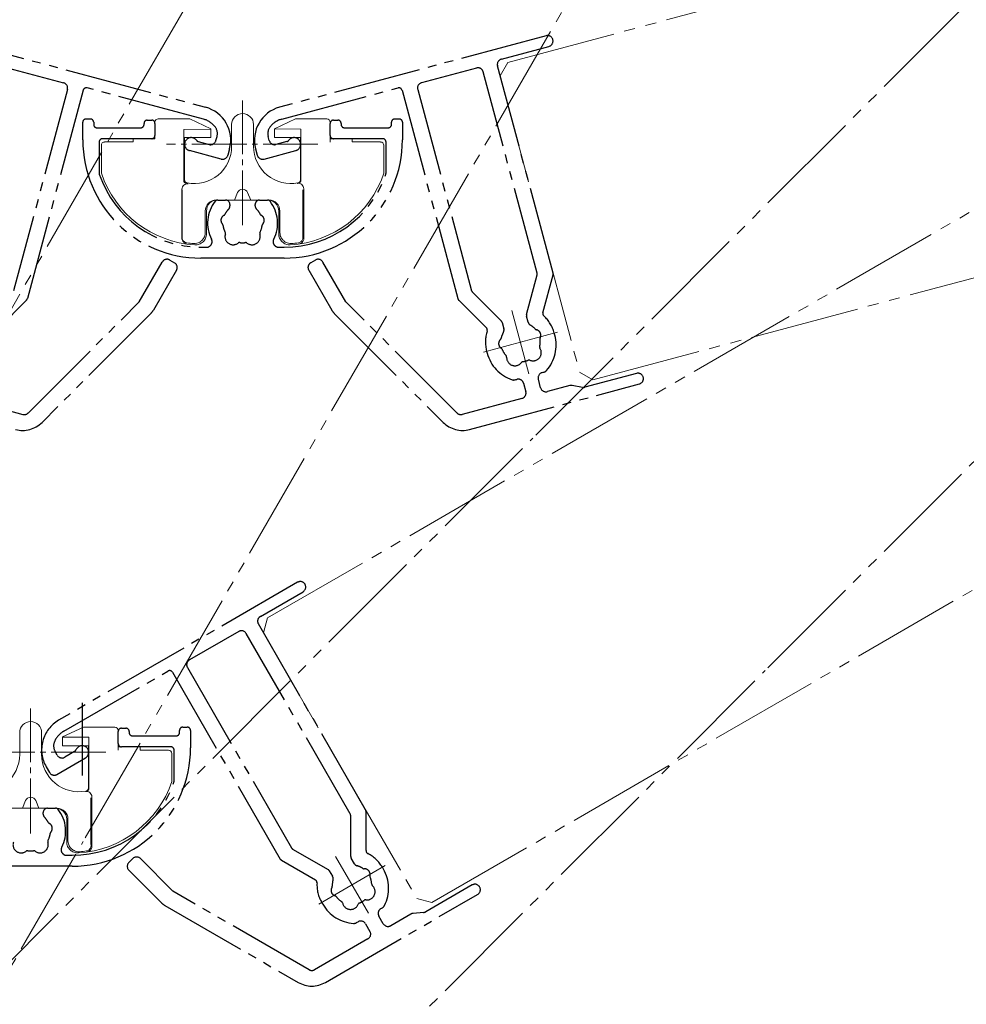
# Model space of a CAD drawing. Extents: x 0 to 1386, y 0 to 2245.
# Drawn here: x 518 to 604, y 291 to 380 of the extents above; entities that cross this region are included whole.
import ezdxf

# ---------------------------------------------------------------- set-up
doc = ezdxf.new("R2010")
doc.units = 0
doc.linetypes.add('YCENTER_1', pattern=[13, 10, -1, 1, -1])
doc.linetypes.add('YDIVIDE_1', pattern=[15, 10, -1, 1, -1, 1, -1])
for name, color, linetype, lineweight in [('YKK_11', 7, 'CONTINUOUS', 30), ('YKK_12', 2, 'CONTINUOUS', 13), ('YKK_13', 4, 'CONTINUOUS', 13)]:
    doc.layers.add(name, color=color, linetype=linetype, lineweight=lineweight)

msp = doc.modelspace()

# ---------------------------------------------------------------- linework, layer by layer
at = {"layer": 'YKK_11', "linetype": 'YDIVIDE_1', "ltscale": 0.8}
for p, q in [((510.443, 378.928), (534.784, 372.406)), ((565.889, 378.928), (541.548, 372.406)), ((561.801, 376.797), (566.148, 377.962)), ((516.797, 375.983), (521.82, 374.637)), ((559.535, 375.983), (554.512, 374.637)), ((566.517, 357.267), (561.448, 376.185)), ((565.067, 357.267), (560.147, 375.63)), ((522.173, 374.025), (517.253, 355.663)), ((523.603, 373.952), (518.508, 354.938)), ((534.596, 371.317), (523.971, 374.164)), ((541.736, 371.317), (552.361, 374.164)), ((552.729, 373.952), (557.823, 354.938)), ((554.159, 374.025), (559.079, 355.663)), ((523.866, 371.332), (524.266, 371.332)), ((529.466, 371.232), (529.866, 371.232)), ((546.466, 371.232), (546.866, 371.232)), ((552.066, 371.332), (552.466, 371.332)), ((523.566, 369.432), (523.566, 371.032)), ((524.566, 371.032), (524.566, 370.832)), ((524.866, 370.532), (528.866, 370.532)), ((529.166, 370.832), (529.166, 370.932)), ((530.166, 370.932), (530.166, 369.832)), ((546.166, 369.832), (546.166, 370.932)), ((547.166, 370.932), (547.166, 370.832)), ((547.466, 370.532), (551.466, 370.532)), ((551.766, 370.832), (551.766, 371.032)), ((552.766, 371.032), (552.766, 369.432)), ((529.866, 369.532), (525.366, 369.532)), ((535.727, 369.358), (535.831, 369.744)), ((540.605, 369.358), (540.501, 369.744)), ((550.966, 369.532), (546.466, 369.532)), ((525.066, 369.232), (525.066, 366.391)), ((536.208, 367.676), (533.311, 368.452)), ((534.116, 369.272), (535.115, 369.004)), ((536.976, 368.609), (536.821, 368.03)), ((539.356, 368.609), (539.511, 368.03)), ((540.123, 367.676), (543.021, 368.452)), ((542.216, 369.272), (541.217, 369.004)), ((551.266, 366.391), (551.266, 369.232)), ((535.892, 363.932), (536.616, 363.932)), ((537.016, 363.532), (537.016, 363.393)), ((539.316, 363.393), (539.316, 363.532)), ((539.716, 363.932), (540.44, 363.932)), ((534.366, 359.632), (534.88, 359.632)), ((541.452, 359.632), (541.966, 359.632)), ((541.966, 358.632), (534.366, 358.632)), ((528.73, 354.647), (530.827, 358.278)), ((531.51, 358.461), (531.943, 358.211)), ((544.822, 358.461), (544.389, 358.211)), ((547.602, 354.647), (545.505, 358.278)), ((532.126, 357.528), (530.029, 353.897)), ((544.206, 357.528), (546.303, 353.897)), ((564.1, 353.5), (565.067, 357.112)), ((565.59, 353.654), (566.517, 357.112)), ((559.156, 355.528), (561.8, 352.884)), ((518.431, 354.803), (515.9, 352.272)), ((518.582, 344.498), (528.73, 354.647)), ((557.75, 344.498), (547.602, 354.647)), ((557.901, 354.803), (560.432, 352.272)), ((529.791, 353.586), (519.847, 343.642)), ((546.541, 353.586), (556.485, 343.642)), ((564.252, 352.775), (564.1, 353.345)), ((561.878, 352.75), (562.031, 352.179)), ((566.688, 351.604), (566.637, 351.797)), ((560.455, 350.141), (560.507, 349.947)), ((565.533, 348.188), (565.63, 348.214)), ((565.63, 348.214), (565.686, 348.229)), ((574.146, 348.115), (569.423, 346.85)), ((558.9, 342.995), (574.404, 347.149)), ((563.062, 347.526), (563.118, 347.541)), ((563.118, 347.541), (563.215, 347.567)), ((563.827, 347.214), (564.034, 346.441)), ((565.387, 346.803), (565.179, 347.576)), ((568.044, 346.998), (565.999, 346.45)), ((569.207, 346.84), (568.26, 347.007)), ((512.651, 345.829), (518.099, 344.369)), ((563.681, 345.829), (558.233, 344.369)), ((543.185, 329.049), (521.361, 316.449)), ((543.185, 329.049), (521.361, 316.449)), ((543.185, 329.049), (521.361, 316.449)), ((539.788, 325.933), (543.685, 328.183)), ((539.788, 325.933), (543.685, 328.183)), ((539.788, 325.933), (543.685, 328.183)), ((537.809, 324.559), (533.306, 321.959)), ((537.809, 324.559), (533.306, 321.959)), ((537.809, 324.559), (533.306, 321.959)), ((549.397, 308.288), (539.605, 325.249)), ((549.397, 308.288), (539.605, 325.249)), ((549.397, 308.288), (539.605, 325.249)), ((547.997, 307.913), (538.492, 324.376)), ((547.997, 307.913), (538.492, 324.376)), ((547.997, 307.913), (538.492, 324.376)), ((521.825, 315.446), (531.351, 320.946)), ((521.825, 315.446), (531.351, 320.946)), ((521.825, 315.446), (531.351, 320.946)), ((531.761, 320.836), (541.603, 303.788)), ((531.761, 320.836), (541.603, 303.788)), ((531.761, 320.836), (541.603, 303.788)), ((533.123, 321.276), (542.628, 304.813)), ((533.123, 321.276), (542.628, 304.813)), ((533.123, 321.276), (542.628, 304.813)), ((526.808, 314.331), (526.808, 315.431)), ((526.808, 314.331), (526.808, 315.431)), ((527.108, 315.731), (527.508, 315.731)), ((527.108, 315.731), (527.508, 315.731)), ((527.808, 315.431), (527.808, 315.331)), ((527.808, 315.431), (527.808, 315.331)), ((532.408, 315.331), (532.408, 315.531)), ((532.408, 315.331), (532.408, 315.531)), ((532.708, 315.831), (533.108, 315.831)), ((532.708, 315.831), (533.108, 315.831)), ((533.408, 315.531), (533.408, 313.931)), ((533.408, 315.531), (533.408, 313.931)), ((528.108, 315.031), (532.108, 315.031)), ((528.108, 315.031), (532.108, 315.031)), ((531.608, 314.031), (527.108, 314.031)), ((531.608, 314.031), (527.108, 314.031)), ((531.908, 310.889), (531.908, 313.731)), ((531.908, 310.889), (531.908, 313.731)), ((521.239, 313.26), (521.039, 313.607)), ((521.239, 313.26), (521.039, 313.607)), ((521.239, 313.26), (521.039, 313.607)), ((521.209, 311.511), (523.808, 313.011)), ((521.209, 311.511), (523.808, 313.011)), ((521.209, 311.511), (523.808, 313.011)), ((522.818, 313.594), (521.922, 313.077)), ((522.818, 313.594), (521.922, 313.077)), ((522.818, 313.594), (521.922, 313.077)), ((520.226, 312.214), (520.526, 311.694)), ((520.226, 312.214), (520.526, 311.694)), ((520.226, 312.214), (520.526, 311.694)), ((520.358, 308.431), (521.081, 308.431)), ((520.358, 308.431), (521.081, 308.431)), ((519.958, 307.892), (519.958, 308.031)), ((519.958, 307.892), (519.958, 308.031)), ((548.038, 304.024), (548.038, 307.763)), ((548.038, 304.024), (548.038, 307.763)), ((548.038, 304.024), (548.038, 307.763)), ((549.438, 304.559), (549.438, 308.138)), ((549.438, 304.559), (549.438, 308.138)), ((549.438, 304.559), (549.438, 308.138)), ((542.738, 304.703), (545.976, 302.834)), ((542.738, 304.703), (545.976, 302.834)), ((542.738, 304.703), (545.976, 302.834)), ((522.094, 304.131), (522.608, 304.131)), ((522.094, 304.131), (522.608, 304.131)), ((528.133, 303.826), (527.779, 303.473)), ((528.133, 303.826), (527.779, 303.473)), ((528.133, 303.826), (527.779, 303.473)), ((531.805, 300.861), (528.84, 303.826)), ((531.805, 300.861), (528.84, 303.826)), ((531.805, 300.861), (528.84, 303.826)), ((548.373, 303.363), (548.078, 303.874)), ((548.373, 303.363), (548.078, 303.874)), ((548.373, 303.363), (548.078, 303.874)), ((522.608, 303.131), (515.008, 303.131)), ((522.608, 303.131), (515.008, 303.131)), ((541.713, 303.678), (544.813, 301.889)), ((541.713, 303.678), (544.813, 301.889)), ((541.713, 303.678), (544.813, 301.889)), ((551.029, 302.862), (550.929, 303.035)), ((551.029, 302.862), (550.929, 303.035)), ((551.029, 302.862), (550.929, 303.035)), ((527.779, 302.766), (530.745, 299.801)), ((527.779, 302.766), (530.745, 299.801)), ((527.779, 302.766), (530.745, 299.801)), ((546.086, 302.724), (546.381, 302.213)), ((546.086, 302.724), (546.381, 302.213)), ((546.086, 302.724), (546.381, 302.213)), ((559.135, 301.422), (554.901, 298.978)), ((559.135, 301.422), (554.901, 298.978)), ((559.135, 301.422), (554.901, 298.978)), ((544.234, 293.685), (531.805, 300.861)), ((544.234, 293.685), (531.805, 300.861)), ((544.234, 293.685), (531.805, 300.861)), ((545.734, 292.531), (559.635, 300.556)), ((545.734, 292.531), (559.635, 300.556)), ((545.734, 292.531), (559.635, 300.556)), ((531.055, 299.562), (543.234, 292.531)), ((531.055, 299.562), (543.234, 292.531)), ((531.055, 299.562), (543.234, 292.531)), ((545.386, 299.835), (545.486, 299.662)), ((545.386, 299.835), (545.486, 299.662)), ((545.386, 299.835), (545.486, 299.662)), ((550.797, 299.264), (550.884, 299.314)), ((550.797, 299.264), (550.884, 299.314)), ((550.797, 299.264), (550.884, 299.314)), ((550.884, 299.314), (550.934, 299.343)), ((550.884, 299.314), (550.934, 299.343)), ((550.884, 299.314), (550.934, 299.343)), ((551.014, 297.888), (550.614, 298.581)), ((551.014, 297.888), (550.614, 298.581)), ((551.014, 297.888), (550.614, 298.581)), ((553.53, 298.764), (551.697, 297.705)), ((553.53, 298.764), (551.697, 297.705)), ((553.53, 298.764), (551.697, 297.705)), ((554.694, 298.913), (553.737, 298.829)), ((554.694, 298.913), (553.737, 298.829)), ((554.694, 298.913), (553.737, 298.829)), ((548.581, 297.985), (548.632, 298.014)), ((548.581, 297.985), (548.632, 298.014)), ((548.581, 297.985), (548.632, 298.014)), ((548.632, 298.014), (548.718, 298.064)), ((548.632, 298.014), (548.718, 298.064)), ((548.632, 298.014), (548.718, 298.064)), ((549.401, 297.881), (549.801, 297.188)), ((549.401, 297.881), (549.801, 297.188)), ((549.401, 297.881), (549.801, 297.188)), ((549.618, 296.505), (544.734, 293.685)), ((549.618, 296.505), (544.734, 293.685)), ((549.618, 296.505), (544.734, 293.685))]:
    msp.add_line(p, q, dxfattribs=at)
at = {"layer": 'YKK_11'}
msp.add_line((523.508, 318.06), (523.508, 311.402), dxfattribs=at)
msp.add_line((523.508, 318.06), (523.508, 311.402), dxfattribs=at)
at = {"layer": 'YKK_11', "linetype": 'YDIVIDE_1', "ltscale": 0.8}
for centre, radius, start, end in [((566.019, 378.445), 0.5, 285, 105), ((561.931, 376.315), 0.5, 105, 195), ((559.664, 375.5), 0.5, 15, 105), ((521.69, 374.154), 0.5, 345, 75), ((523.893, 373.875), 0.3, 75, 165), ((552.439, 373.875), 0.3, 15, 105), ((554.641, 374.154), 0.5, 105, 195), ((533.982, 369.411), 3.1, 345, 75), ((542.35, 369.411), 3.1, 105, 195), ((523.866, 371.032), 0.3, 90, 180), ((524.266, 371.032), 0.3, 0, 90), ((529.466, 370.932), 0.3, 90, 180), ((529.866, 370.932), 0.3, 0, 90), ((534.078, 369.386), 2, 38.1301, 75), ((542.254, 369.386), 2, 105, 141.8699), ((546.466, 370.932), 0.3, 90, 180), ((546.866, 370.932), 0.3, 360, 90), ((552.066, 371.032), 0.3, 90, 180), ((552.466, 371.032), 0.3, 0, 90), ((524.866, 370.832), 0.3, 180, 270), ((528.866, 370.832), 0.3, 270, 360), ((534.865, 370.003), 1, 345, 38.1301), ((541.467, 370.003), 1, 141.8699, 195), ((547.466, 370.832), 0.3, 180, 270), ((551.466, 370.832), 0.3, 270, 360), ((534.366, 369.432), 10.8, 180, 270), ((525.366, 369.232), 0.3, 90, 180), ((529.866, 369.832), 0.3, 270, 360), ((533.466, 369.032), 0.6, 36.05756, 255), ((534.194, 369.562), 0.3, 216.05756, 255), ((535.244, 369.487), 0.5, 255, 345), ((541.088, 369.487), 0.5, 195, 285), ((541.966, 369.432), 10.8, 270, 0), ((542.138, 369.562), 0.3, 285, 323.94244), ((542.866, 369.032), 0.6, 285, 143.94244), ((546.466, 369.832), 0.3, 180, 270), ((550.966, 369.232), 0.3, 360, 90), ((536.338, 368.159), 0.5, 255, 345), ((539.994, 368.159), 0.5, 195, 285), ((525.366, 366.391), 0.3, 180, 198.67172), ((534.366, 369.432), 9.8, 198.67172, 270), ((541.966, 369.432), 9.8, 270, 341.32828), ((550.966, 366.391), 0.3, 341.32828, 0), ((538.166, 361.832), 3.2, 141.63349, 207.35223), ((535.892, 363.632), 0.3, 90, 141.63349), ((538.166, 361.832), 1.8, 134.79283, 153.7398), ((536.616, 363.532), 0.4, 360, 90), ((536.616, 363.393), 0.4, 314.79283, 360), ((539.716, 363.532), 0.4, 90, 180), ((539.716, 363.393), 0.4, 180, 225.20717), ((538.166, 361.832), 1.8, 26.2602, 45.20717), ((540.44, 363.632), 0.3, 38.36651, 90), ((538.166, 361.832), 3.2, 332.64777, 38.36651), ((536.689, 362.093), 0.5, 116.8699, 223.1301), ((536.372, 362.717), 0.2, 296.8699, 333.7398), ((539.96, 362.717), 0.2, 206.2602, 243.1301), ((539.643, 362.093), 0.5, 316.8699, 63.1301), ((536.178, 361.614), 0.2, 6.2602, 43.1301), ((538.166, 361.832), 1.8, 186.2602, 208.03074), ((538.166, 361.832), 1.8, 331.96926, 353.7398), ((540.154, 361.614), 0.2, 136.8699, 173.7398), ((534.88, 360.132), 0.5, 270, 27.35223), ((537.306, 360.603), 0.75, 162.29961, 307.70039), ((536.401, 360.892), 0.2, 342.29961, 28.03074), ((539.026, 360.603), 0.75, 232.29961, 17.70039), ((539.931, 360.892), 0.2, 151.96926, 197.70039), ((541.452, 360.132), 0.5, 152.64777, 270), ((537.887, 359.852), 0.2, 81.96926, 127.70039), ((538.166, 361.832), 1.8, 261.96926, 278.03074), ((538.445, 359.852), 0.2, 52.29961, 98.03074), ((531.26, 358.028), 0.5, 60, 150), ((531.693, 357.778), 0.5, 330, 60), ((544.639, 357.778), 0.5, 120, 210), ((545.072, 358.028), 0.5, 30, 120), ((564.778, 357.19), 0.3, 345, 15), ((566.227, 357.19), 0.3, 345, 15), ((559.368, 355.74), 0.3, 195, 225), ((518.219, 355.016), 0.3, 315, 345), ((558.113, 355.016), 0.3, 195, 225), ((528.73, 354.647), 1.5, 315, 330), ((547.602, 354.647), 1.5, 210, 225), ((564.389, 353.422), 0.3, 165, 195), ((565.88, 353.577), 0.3, 165, 228.16627), ((563.546, 350.969), 3.2, 15, 48.16627), ((560.22, 352.06), 0.3, 341.83373, 45), ((561.588, 352.672), 0.3, 15, 45), ((564.639, 352.878), 0.4, 195, 240.20717), ((563.546, 350.969), 1.8, 41.2602, 60.20717), ((563.546, 350.969), 3.2, 161.83373, 195), ((563.546, 350.969), 1.8, 149.79283, 168.7398), ((561.644, 352.076), 0.4, 329.79283, 15), ((565.049, 352.288), 0.2, 221.2602, 258.1301), ((564.905, 351.603), 0.5, 331.8699, 78.1301), ((563.308, 350.698), 3.5, 318.55731, 15), ((562.051, 350.838), 0.5, 131.8699, 238.1301), ((561.584, 351.359), 0.2, 311.8699, 348.7398), ((565.494, 350.518), 0.2, 166.96926, 212.70039), ((563.546, 350.969), 1.8, 346.96926, 8.7398), ((565.522, 351.273), 0.2, 151.8699, 188.7398), ((563.887, 350.853), 3.5, 195, 251.44269), ((561.682, 350.244), 0.2, 21.2602, 58.1301), ((563.546, 350.969), 1.8, 201.2602, 223.03074), ((562.084, 349.604), 0.2, 357.29961, 43.03074), ((563.033, 349.559), 0.75, 177.29961, 322.70039), ((564.695, 350.005), 0.75, 247.29961, 32.70039), ((563.788, 348.984), 0.2, 96.96926, 142.70039), ((563.546, 350.969), 1.8, 276.96926, 293.03074), ((564.328, 349.128), 0.2, 67.29961, 113.03074), ((565.662, 347.706), 0.5, 105, 195), ((565.557, 348.712), 0.5, 285, 318.55731), ((574.275, 347.632), 0.5, 285, 105), ((562.932, 348.009), 0.5, 251.44269, 285), ((563.344, 347.084), 0.5, 15, 105), ((568.173, 346.515), 0.5, 80, 105), ((563.551, 346.312), 0.5, 285, 15), ((565.87, 346.933), 0.5, 195, 285), ((569.294, 347.333), 0.5, 260, 285), ((518.228, 344.852), 0.5, 255, 315), ((558.104, 344.852), 0.5, 225, 285), ((518.079, 345.41), 2.5, 255, 315), ((558.253, 345.41), 2.5, 225, 285), ((543.435, 328.616), 0.5, 300, 120), ((543.435, 328.616), 0.5, 300, 120), ((543.435, 328.616), 0.5, 300, 120), ((540.038, 325.499), 0.5, 120, 210), ((540.038, 325.499), 0.5, 120, 210), ((540.038, 325.499), 0.5, 120, 210), ((538.059, 324.126), 0.5, 30, 120), ((538.059, 324.126), 0.5, 30, 120), ((538.059, 324.126), 0.5, 30, 120), ((533.556, 321.526), 0.5, 120, 210), ((533.556, 321.526), 0.5, 120, 210), ((533.556, 321.526), 0.5, 120, 210), ((531.501, 320.686), 0.3, 30, 120), ((531.501, 320.686), 0.3, 30, 120), ((531.501, 320.686), 0.3, 30, 120), ((522.911, 313.764), 3.1, 120, 210), ((522.911, 313.764), 3.1, 120, 210), ((522.911, 313.764), 3.1, 120, 210), ((522.825, 313.714), 2, 120, 156.8699), ((522.825, 313.714), 2, 120, 156.8699), ((522.825, 313.714), 2, 120, 156.8699), ((527.108, 315.431), 0.3, 90, 180), ((527.108, 315.431), 0.3, 90, 180), ((527.508, 315.431), 0.3, 360, 90), ((527.508, 315.431), 0.3, 360, 90), ((532.708, 315.531), 0.3, 90, 180), ((532.708, 315.531), 0.3, 90, 180), ((533.108, 315.531), 0.3, 0, 90), ((533.108, 315.531), 0.3, 0, 90), ((528.108, 315.331), 0.3, 180, 270), ((528.108, 315.331), 0.3, 180, 270), ((532.108, 315.331), 0.3, 270, 360), ((532.108, 315.331), 0.3, 270, 360), ((521.905, 314.107), 1, 156.8699, 210), ((521.905, 314.107), 1, 156.8699, 210), ((521.905, 314.107), 1, 156.8699, 210), ((522.608, 313.931), 10.8, 270, 0), ((522.608, 313.931), 10.8, 270, 0), ((522.668, 313.854), 0.3, 300, 338.94244), ((522.668, 313.854), 0.3, 300, 338.94244), ((522.668, 313.854), 0.3, 300, 338.94244), ((523.508, 313.531), 0.6, 300, 158.94244), ((523.508, 313.531), 0.6, 300, 158.94244), ((523.508, 313.531), 0.6, 300, 158.94244), ((527.108, 314.331), 0.3, 180, 270), ((527.108, 314.331), 0.3, 180, 270), ((531.608, 313.731), 0.3, 360, 90), ((531.608, 313.731), 0.3, 360, 90), ((521.672, 313.51), 0.5, 210, 300), ((521.672, 313.51), 0.5, 210, 300), ((521.672, 313.51), 0.5, 210, 300), ((520.959, 311.944), 0.5, 210, 300), ((520.959, 311.944), 0.5, 210, 300), ((520.959, 311.944), 0.5, 210, 300), ((522.608, 313.931), 9.8, 270, 341.32828), ((522.608, 313.931), 9.8, 270, 341.32828), ((531.608, 310.889), 0.3, 341.32828, 360), ((531.608, 310.889), 0.3, 341.32828, 360), ((520.358, 308.031), 0.4, 90, 180), ((520.358, 308.031), 0.4, 90, 180), ((521.081, 308.131), 0.3, 38.36651, 90), ((521.081, 308.131), 0.3, 38.36651, 90), ((518.808, 306.331), 3.2, 332.64777, 38.36651), ((518.808, 306.331), 3.2, 332.64777, 38.36651), ((549.138, 308.138), 0.3, 360, 30), ((549.138, 308.138), 0.3, 360, 30), ((549.138, 308.138), 0.3, 360, 30), ((520.358, 307.892), 0.4, 180, 225.20717), ((520.358, 307.892), 0.4, 180, 225.20717), ((518.808, 306.331), 1.8, 26.2602, 45.20717), ((518.808, 306.331), 1.8, 26.2602, 45.20717), ((547.738, 307.763), 0.3, 360, 30), ((547.738, 307.763), 0.3, 360, 30), ((547.738, 307.763), 0.3, 360, 30), ((520.601, 307.216), 0.2, 206.2602, 243.1301), ((520.601, 307.216), 0.2, 206.2602, 243.1301), ((520.285, 306.591), 0.5, 316.8699, 63.1301), ((520.285, 306.591), 0.5, 316.8699, 63.1301), ((518.808, 306.331), 1.8, 331.96926, 353.7398), ((518.808, 306.331), 1.8, 331.96926, 353.7398), ((520.796, 306.113), 0.2, 136.8699, 173.7398), ((520.796, 306.113), 0.2, 136.8699, 173.7398), ((517.947, 305.102), 0.75, 162.29961, 307.70039), ((517.947, 305.102), 0.75, 162.29961, 307.70039), ((519.668, 305.102), 0.75, 232.29961, 17.70039), ((519.668, 305.102), 0.75, 232.29961, 17.70039), ((520.573, 305.391), 0.2, 151.96926, 197.70039), ((520.573, 305.391), 0.2, 151.96926, 197.70039), ((522.094, 304.631), 0.5, 152.64777, 270), ((522.094, 304.631), 0.5, 152.64777, 270), ((542.888, 304.963), 0.3, 210, 240), ((542.888, 304.963), 0.3, 210, 240), ((542.888, 304.963), 0.3, 210, 240), ((518.528, 304.35), 0.2, 81.96926, 127.70039), ((518.528, 304.35), 0.2, 81.96926, 127.70039), ((518.808, 306.331), 1.8, 261.96926, 278.03074), ((518.808, 306.331), 1.8, 261.96926, 278.03074), ((519.087, 304.35), 0.2, 52.29961, 98.03074), ((519.087, 304.35), 0.2, 52.29961, 98.03074), ((528.487, 303.473), 0.5, 45, 135), ((528.487, 303.473), 0.5, 45, 135), ((528.487, 303.473), 0.5, 45, 135), ((541.863, 303.938), 0.3, 210, 240), ((541.863, 303.938), 0.3, 210, 240), ((541.863, 303.938), 0.3, 210, 240), ((548.338, 304.024), 0.3, 180, 210), ((548.338, 304.024), 0.3, 180, 210), ((548.338, 304.024), 0.3, 180, 210), ((549.738, 304.559), 0.3, 180, 243.16627), ((549.738, 304.559), 0.3, 180, 243.16627), ((549.738, 304.559), 0.3, 180, 243.16627), ((548.158, 301.435), 3.2, 30, 63.16627), ((548.158, 301.435), 3.2, 30, 63.16627), ((548.158, 301.435), 3.2, 30, 63.16627), ((528.133, 303.119), 0.5, 135, 225), ((528.133, 303.119), 0.5, 135, 225), ((528.133, 303.119), 0.5, 135, 225), ((548.719, 303.563), 0.4, 210, 255.20717), ((548.719, 303.563), 0.4, 210, 255.20717), ((548.719, 303.563), 0.4, 210, 255.20717), ((548.158, 301.435), 1.8, 56.2602, 75.20717), ((548.158, 301.435), 1.8, 56.2602, 75.20717), ((548.158, 301.435), 1.8, 56.2602, 75.20717), ((549.269, 303.099), 0.2, 236.2602, 273.1301), ((549.269, 303.099), 0.2, 236.2602, 273.1301), ((549.269, 303.099), 0.2, 236.2602, 273.1301), ((549.307, 302.4), 0.5, 346.8699, 93.1301), ((549.307, 302.4), 0.5, 346.8699, 93.1301), ((549.307, 302.4), 0.5, 346.8699, 93.1301), ((547.998, 301.112), 3.5, 333.55731, 30), ((547.998, 301.112), 3.5, 333.55731, 30), ((547.998, 301.112), 3.5, 333.55731, 30), ((545.826, 302.574), 0.3, 30, 60), ((545.826, 302.574), 0.3, 30, 60), ((545.826, 302.574), 0.3, 30, 60), ((546.035, 302.013), 0.4, 344.79283, 30), ((546.035, 302.013), 0.4, 344.79283, 30), ((546.035, 302.013), 0.4, 344.79283, 30), ((549.988, 302.241), 0.2, 166.8699, 203.7398), ((549.988, 302.241), 0.2, 166.8699, 203.7398), ((549.988, 302.241), 0.2, 166.8699, 203.7398), ((548.158, 301.435), 1.8, 1.96926, 23.7398), ((548.158, 301.435), 1.8, 1.96926, 23.7398), ((548.158, 301.435), 1.8, 1.96926, 23.7398), ((544.663, 301.629), 0.3, 356.83373, 60), ((544.663, 301.629), 0.3, 356.83373, 60), ((544.663, 301.629), 0.3, 356.83373, 60), ((548.158, 301.435), 3.2, 176.83373, 210), ((548.158, 301.435), 3.2, 176.83373, 210), ((548.158, 301.435), 3.2, 176.83373, 210), ((546.748, 300.922), 0.5, 146.8699, 253.1301), ((546.748, 300.922), 0.5, 146.8699, 253.1301), ((546.748, 300.922), 0.5, 146.8699, 253.1301), ((546.162, 301.305), 0.2, 326.8699, 3.7398), ((546.162, 301.305), 0.2, 326.8699, 3.7398), ((546.162, 301.305), 0.2, 326.8699, 3.7398), ((548.158, 301.435), 1.8, 164.79283, 183.7398), ((548.158, 301.435), 1.8, 164.79283, 183.7398), ((548.158, 301.435), 1.8, 164.79283, 183.7398), ((549.517, 300.802), 0.75, 262.29961, 47.70039), ((549.517, 300.802), 0.75, 262.29961, 47.70039), ((549.517, 300.802), 0.75, 262.29961, 47.70039), ((550.157, 301.504), 0.2, 181.96926, 227.70039), ((550.157, 301.504), 0.2, 181.96926, 227.70039), ((550.157, 301.504), 0.2, 181.96926, 227.70039), ((559.385, 300.989), 0.5, 300, 120), ((559.385, 300.989), 0.5, 300, 120), ((559.385, 300.989), 0.5, 300, 120), ((546.545, 300.253), 0.2, 36.2602, 73.1301), ((546.545, 300.253), 0.2, 36.2602, 73.1301), ((546.545, 300.253), 0.2, 36.2602, 73.1301), ((548.158, 301.435), 1.8, 216.2602, 238.03074), ((548.158, 301.435), 1.8, 216.2602, 238.03074), ((548.158, 301.435), 1.8, 216.2602, 238.03074), ((531.805, 300.861), 1.5, 225, 240), ((531.805, 300.861), 1.5, 225, 240), ((531.805, 300.861), 1.5, 225, 240), ((548.518, 301.412), 3.5, 210, 266.44269), ((548.518, 301.412), 3.5, 210, 266.44269), ((548.518, 301.412), 3.5, 210, 266.44269), ((547.099, 299.739), 0.2, 12.29961, 58.03074), ((547.099, 299.739), 0.2, 12.29961, 58.03074), ((547.099, 299.739), 0.2, 12.29961, 58.03074), ((548.027, 299.941), 0.75, 192.29961, 337.70039), ((548.027, 299.941), 0.75, 192.29961, 337.70039), ((548.027, 299.941), 0.75, 192.29961, 337.70039), ((548.906, 299.581), 0.2, 111.96926, 157.70039), ((548.906, 299.581), 0.2, 111.96926, 157.70039), ((548.906, 299.581), 0.2, 111.96926, 157.70039), ((548.158, 301.435), 1.8, 291.96926, 308.03074), ((548.158, 301.435), 1.8, 291.96926, 308.03074), ((548.158, 301.435), 1.8, 291.96926, 308.03074), ((549.39, 299.86), 0.2, 82.29961, 128.03074), ((549.39, 299.86), 0.2, 82.29961, 128.03074), ((549.39, 299.86), 0.2, 82.29961, 128.03074), ((551.047, 298.831), 0.5, 120, 210), ((551.047, 298.831), 0.5, 120, 210), ((551.047, 298.831), 0.5, 120, 210), ((550.684, 299.776), 0.5, 300, 333.55731), ((550.684, 299.776), 0.5, 300, 333.55731), ((550.684, 299.776), 0.5, 300, 333.55731), ((553.78, 298.331), 0.5, 95, 120), ((553.78, 298.331), 0.5, 95, 120), ((553.78, 298.331), 0.5, 95, 120), ((554.651, 299.411), 0.5, 275, 300), ((554.651, 299.411), 0.5, 275, 300), ((554.651, 299.411), 0.5, 275, 300), ((548.331, 298.418), 0.5, 266.44269, 300), ((548.331, 298.418), 0.5, 266.44269, 300), ((548.331, 298.418), 0.5, 266.44269, 300), ((548.968, 297.631), 0.5, 30, 120), ((548.968, 297.631), 0.5, 30, 120), ((548.968, 297.631), 0.5, 30, 120), ((551.447, 298.138), 0.5, 210, 300), ((551.447, 298.138), 0.5, 210, 300), ((551.447, 298.138), 0.5, 210, 300), ((549.368, 296.938), 0.5, 300, 30), ((549.368, 296.938), 0.5, 300, 30), ((549.368, 296.938), 0.5, 300, 30), ((544.484, 294.118), 0.5, 240, 300), ((544.484, 294.118), 0.5, 240, 300), ((544.484, 294.118), 0.5, 240, 300), ((544.484, 294.696), 2.5, 240, 300), ((544.484, 294.696), 2.5, 240, 300), ((544.484, 294.696), 2.5, 240, 300)]:
    msp.add_arc(centre, radius, start, end, dxfattribs=at)
at = {"layer": 'YKK_12', "linetype": 'YDIVIDE_1'}
for p, q in [((720.316, 706.099), (497.633, 320.4)), ((746.297, 691.099), (523.614, 305.4)), ((879.6, 657.128), (564.678, 342.206)), ((900.813, 635.915), (585.892, 320.993)), ((562.401, 376.492), (645.792, 398.837)), ((561.694, 375.267), (562.401, 376.492)), ((561.694, 375.267), (568.941, 348.222)), ((570.165, 347.514), (653.557, 369.859)), ((540.446, 325.793), (615.213, 368.959)), ((540.446, 325.793), (615.213, 368.959)), ((540.446, 325.793), (615.213, 368.959)), ((570.165, 347.514), (568.941, 348.222)), ((555.446, 299.812), (630.213, 342.979)), ((555.446, 299.812), (630.213, 342.979)), ((555.446, 299.812), (630.213, 342.979)), ((503.631, 281.159), (564.678, 342.206)), ((540.08, 324.427), (540.446, 325.793)), ((540.08, 324.427), (540.446, 325.793)), ((540.08, 324.427), (540.446, 325.793)), ((540.08, 324.427), (554.08, 300.178)), ((540.08, 324.427), (554.08, 300.178)), ((540.08, 324.427), (554.08, 300.178)), ((524.845, 259.946), (585.892, 320.993)), ((480.447, 230.633), (523.614, 305.4)), ((555.446, 299.812), (554.08, 300.178)), ((555.446, 299.812), (554.08, 300.178)), ((555.446, 299.812), (554.08, 300.178))]:
    msp.add_line(p, q, dxfattribs=at)
at = {"layer": 'YKK_12', "ltscale": 0.4}
for p, q in [((564.322, 348.071), (562.769, 353.867)), ((560.165, 350.063), (566.926, 351.875)), ((549.658, 298.837), (546.658, 304.034)), ((549.658, 298.837), (546.658, 304.034)), ((549.658, 298.837), (546.658, 304.034)), ((545.127, 299.685), (551.189, 303.185)), ((545.127, 299.685), (551.189, 303.185)), ((545.127, 299.685), (551.189, 303.185))]:
    msp.add_line(p, q, dxfattribs=at)
at = {"layer": 'YKK_13', "linetype": 'YCENTER_1', "ltscale": 0.5}
for p, q in [((538.166, 361.632), (538.166, 373.03)), ((545.042, 369.032), (531.216, 369.032)), ((518.808, 306.13), (518.808, 317.529)), ((518.808, 306.13), (518.808, 317.529)), ((518.808, 306.13), (518.808, 317.529)), ((525.683, 313.531), (511.857, 313.531)), ((525.683, 313.531), (511.857, 313.531)), ((525.683, 313.531), (511.857, 313.531))]:
    msp.add_line(p, q, dxfattribs=at)
at = {"layer": 'YKK_13', "linetype": 'Continuous'}
for p, q in [((530.466, 371.332), (533.336, 371.332)), ((533.336, 371.332), (535.266, 370.432)), ((541.066, 370.432), (542.996, 371.332)), ((542.996, 371.332), (545.866, 371.332)), ((530.166, 369.532), (530.166, 371.032)), ((532.796, 370.376), (535.205, 370.393)), ((532.796, 370.376), (532.796, 365.734)), ((535.266, 370.432), (535.266, 369.632)), ((537.166, 368.832), (537.166, 370.832)), ((539.166, 370.832), (539.166, 368.832)), ((541.066, 369.632), (541.066, 370.432)), ((541.066, 370.432), (541.083, 370.421)), ((543.492, 370.404), (541.083, 370.421)), ((543.492, 365.769), (543.492, 370.404)), ((546.166, 369.215), (546.166, 371.032)), ((528.166, 369.232), (528.166, 369.532)), ((528.166, 369.532), (530.166, 369.532)), ((532.866, 369.632), (532.866, 365.791)), ((535.266, 369.632), (532.866, 369.632)), ((543.466, 369.632), (541.066, 369.632)), ((543.466, 365.791), (543.466, 369.632)), ((546.166, 369.532), (548.166, 369.532)), ((548.166, 369.532), (548.166, 369.232)), ((525.266, 366.374), (525.266, 368.932)), ((525.566, 369.232), (528.166, 369.232)), ((548.166, 369.232), (550.766, 369.232)), ((551.066, 368.932), (551.066, 366.374)), ((532.622, 361.1), (532.622, 364.915)), ((532.662, 360.963), (532.662, 364.869)), ((543.67, 364.869), (543.67, 360.963)), ((543.753, 361.064), (543.753, 364.967)), ((537.416, 363.932), (537.704, 364.624)), ((538.628, 364.624), (538.916, 363.932)), ((540.571, 363.932), (535.761, 363.932)), ((534.761, 362.932), (534.761, 360.958)), ((534.866, 362.932), (534.866, 360.847)), ((541.466, 360.847), (541.466, 362.932)), ((541.571, 360.958), (541.571, 362.932)), ((521.708, 314.931), (523.638, 315.831)), ((521.708, 314.931), (523.638, 315.831)), ((521.708, 314.931), (523.638, 315.831)), ((523.638, 315.831), (526.508, 315.831)), ((523.638, 315.831), (526.508, 315.831)), ((523.638, 315.831), (526.508, 315.831)), ((526.808, 313.713), (526.808, 315.531)), ((526.808, 313.713), (526.808, 315.531)), ((526.808, 313.713), (526.808, 315.531)), ((517.808, 313.331), (517.808, 315.331)), ((517.808, 313.331), (517.808, 315.331)), ((517.808, 313.331), (517.808, 315.331)), ((519.808, 315.331), (519.808, 313.331)), ((519.808, 315.331), (519.808, 313.331)), ((519.808, 315.331), (519.808, 313.331)), ((521.708, 314.131), (521.708, 314.931)), ((521.708, 314.931), (521.725, 314.92)), ((521.708, 314.131), (521.708, 314.931)), ((521.708, 314.931), (521.725, 314.92)), ((521.708, 314.131), (521.708, 314.931)), ((521.708, 314.931), (521.725, 314.92)), ((524.134, 314.903), (521.725, 314.92)), ((524.134, 314.903), (521.725, 314.92)), ((524.134, 314.903), (521.725, 314.92)), ((524.134, 310.268), (524.134, 314.903)), ((524.134, 310.268), (524.134, 314.903)), ((524.134, 310.268), (524.134, 314.903)), ((524.108, 314.131), (521.708, 314.131)), ((524.108, 314.131), (521.708, 314.131)), ((524.108, 314.131), (521.708, 314.131)), ((524.108, 310.289), (524.108, 314.131)), ((524.108, 310.289), (524.108, 314.131)), ((524.108, 310.289), (524.108, 314.131)), ((526.808, 314.031), (528.808, 314.031)), ((526.808, 314.031), (528.808, 314.031)), ((526.808, 314.031), (528.808, 314.031)), ((528.808, 314.031), (528.808, 313.731)), ((528.808, 314.031), (528.808, 313.731)), ((528.808, 314.031), (528.808, 313.731)), ((528.808, 313.731), (531.408, 313.731)), ((528.808, 313.731), (531.408, 313.731)), ((528.808, 313.731), (531.408, 313.731)), ((531.708, 313.431), (531.708, 310.873)), ((531.708, 313.431), (531.708, 310.873)), ((531.708, 313.431), (531.708, 310.873)), ((524.312, 309.368), (524.312, 305.462)), ((524.312, 309.368), (524.312, 305.462)), ((524.312, 309.368), (524.312, 305.462)), ((524.395, 305.563), (524.395, 309.465)), ((524.395, 305.563), (524.395, 309.465)), ((524.395, 305.563), (524.395, 309.465)), ((521.212, 308.431), (516.403, 308.431)), ((521.212, 308.431), (516.403, 308.431)), ((521.212, 308.431), (516.403, 308.431)), ((518.058, 308.431), (518.346, 309.123)), ((518.058, 308.431), (518.346, 309.123)), ((518.058, 308.431), (518.346, 309.123)), ((519.269, 309.123), (519.558, 308.431)), ((519.269, 309.123), (519.558, 308.431)), ((519.269, 309.123), (519.558, 308.431)), ((522.108, 305.345), (522.108, 307.431)), ((522.108, 305.345), (522.108, 307.431)), ((522.108, 305.345), (522.108, 307.431)), ((522.212, 305.457), (522.212, 307.431)), ((522.212, 305.457), (522.212, 307.431)), ((522.212, 305.457), (522.212, 307.431))]:
    msp.add_line(p, q, dxfattribs=at)
for centre, radius, start, end in [((533.766, 368.832), 3.4, 258.84006, 0), ((542.566, 368.832), 3.4, 180, 281.15994), ((534.366, 369.432), 9.6, 198.57335, 266.66724), ((541.966, 369.432), 9.6, 273.33276, 341.42665), ((533.766, 368.832), 3.47, 257.80068, 260.66901), ((538.166, 364.432), 0.5, 22.61986, 157.38014), ((542.566, 368.832), 3.426, 280.08176, 281.5548), ((534.366, 369.432), 9.495, 262.1653, 265.91831), ((541.966, 369.432), 9.495, 274.08169, 277.8347), ((514.408, 313.331), 3.4, 258.84006, 0), ((514.408, 313.331), 3.4, 258.84006, 0), ((514.408, 313.331), 3.4, 258.84006, 0), ((523.208, 313.331), 3.4, 180, 281.15994), ((523.208, 313.331), 3.4, 180, 281.15994), ((523.208, 313.331), 3.4, 180, 281.15994), ((522.608, 313.931), 9.6, 273.33276, 341.42665), ((522.608, 313.931), 9.6, 273.33276, 341.42665), ((522.608, 313.931), 9.6, 273.33276, 341.42665), ((518.808, 308.931), 0.5, 22.61986, 157.38014), ((518.808, 308.931), 0.5, 22.61986, 157.38014), ((518.808, 308.931), 0.5, 22.61986, 157.38014), ((523.208, 313.331), 3.426, 280.08176, 281.5548), ((523.208, 313.331), 3.426, 280.08176, 281.5548), ((523.208, 313.331), 3.426, 280.08176, 281.5548), ((522.608, 313.931), 9.495, 274.08169, 277.8347), ((522.608, 313.931), 9.495, 274.08169, 277.8347), ((522.608, 313.931), 9.495, 274.08169, 277.8347)]:
    msp.add_arc(centre, radius, start, end, dxfattribs=at)
for centre, major_axis, ratio, start_param, end_param in [((530.466, 371.032), (0, 0.3), 0.999962, 0, 1.570796), ((538.166, 370.832), (0, 1), 0.999962, 0, 1.570796), ((538.166, 370.832), (0, -1), 0.999962, 1.570796, 3.141593), ((545.866, 371.032), (0, -0.3), 0.999962, 1.570796, 3.141593), ((525.566, 368.932), (0.212, -0.212), 0.999924, 2.356233, 3.926953), ((550.766, 368.932), (0.212, 0.212), 0.999924, 5.497825, 7.068545), ((535.866, 362.932), (-1, 0), 0.999962, 4.712389, 6.283185), ((540.466, 362.932), (1, 0), 0.999962, 0, 1.570796), ((518.808, 315.331), (0, 1), 0.999962, 0, 1.570796), ((518.808, 315.331), (0, 1), 0.999962, 0, 1.570796), ((518.808, 315.331), (0, 1), 0.999962, 0, 1.570796), ((518.808, 315.331), (0, -1), 0.999962, 1.570796, 3.141593), ((518.808, 315.331), (0, -1), 0.999962, 1.570796, 3.141593), ((518.808, 315.331), (0, -1), 0.999962, 1.570796, 3.141593), ((526.508, 315.531), (0, -0.3), 0.999962, 1.570796, 3.141593), ((526.508, 315.531), (0, -0.3), 0.999962, 1.570796, 3.141593), ((526.508, 315.531), (0, -0.3), 0.999962, 1.570796, 3.141593), ((531.408, 313.431), (0.212, 0.212), 0.999924, 5.497825, 7.068545), ((531.408, 313.431), (0.212, 0.212), 0.999924, 5.497825, 7.068545), ((531.408, 313.431), (0.212, 0.212), 0.999924, 5.497825, 7.068545), ((521.107, 307.431), (1, 0), 0.999962, 0, 1.570796), ((521.107, 307.431), (1, 0), 0.999962, 0, 1.570796), ((521.107, 307.431), (1, 0), 0.999962, 0, 1.570796)]:
    msp.add_ellipse(centre, major_axis=major_axis, ratio=ratio, start_param=start_param, end_param=end_param, dxfattribs=at)
for points, knots in [([(533.108, 365.496), (533.04, 365.51), (532.978, 365.547), (532.89, 365.654), (532.866, 365.721), (532.866, 365.791)], [0, 0, 0, 0, 0.5, 0.5, 1, 1, 1, 1]), ([(543.224, 365.496), (543.292, 365.51), (543.354, 365.547), (543.442, 365.654), (543.466, 365.721), (543.466, 365.791)], [0, 0, 0, 0, 0.5, 0.5, 1, 1, 1, 1]), ([(543.492, 365.769), (543.492, 365.7), (543.468, 365.633), (543.381, 365.526), (543.32, 365.489), (543.252, 365.475)], [0, 0, 0, 0, 0.5, 0.5, 1, 1, 1, 1]), ([(532.622, 364.915), (532.622, 365.061), (532.689, 365.203), (532.908, 365.389), (533.059, 365.432), (533.203, 365.408)], [0, 0, 0, 0, 0.5, 0.5, 1, 1, 1, 1]), ([(533.033, 365.441), (532.966, 365.455), (532.906, 365.492), (532.82, 365.599), (532.796, 365.665), (532.796, 365.734)], [0, 0, 0, 0, 0.5, 0.5, 1, 1, 1, 1]), ([(543.166, 365.459), (543.31, 365.484), (543.463, 365.443), (543.685, 365.257), (543.753, 365.113), (543.753, 364.967)], [0, 0, 0, 0, 0.5, 0.5, 1, 1, 1, 1]), ([(535.761, 363.932), (535.5, 363.932), (535.239, 363.824), (534.869, 363.454), (534.761, 363.194), (534.761, 362.932)], [0, 0, 0, 0, 0.5, 0.5, 1, 1, 1, 1]), ([(541.571, 362.932), (541.571, 363.194), (541.463, 363.454), (541.093, 363.824), (540.832, 363.932), (540.571, 363.932)], [0, 0, 0, 0, 0.5, 0.5, 1, 1, 1, 1]), ([(533.026, 359.988), (532.963, 359.997), (532.908, 360.017), (532.828, 360.06), (532.797, 360.083), (532.722, 360.15), (532.691, 360.195), (532.62, 360.327), (532.605, 360.411), (532.607, 360.492)], [0, 0, 0, 0, 0.125, 0.125, 0.25, 0.25, 0.5, 0.5, 1, 1, 1, 1]), ([(532.651, 360.53), (532.649, 360.448), (532.664, 360.364), (532.734, 360.233), (532.765, 360.188), (532.842, 360.12), (532.872, 360.097), (532.953, 360.055), (533.008, 360.034), (533.072, 360.025)], [0, 0, 0, 0, 0.5, 0.5, 0.75, 0.75, 0.875, 0.875, 1, 1, 1, 1]), ([(534.866, 360.847), (534.866, 360.71), (534.838, 360.575), (534.73, 360.326), (534.651, 360.212), (534.454, 360.027), (534.336, 359.953), (534.082, 359.861), (533.945, 359.84), (533.808, 359.848)], [0, 0, 0, 0, 0.25, 0.25, 0.5, 0.5, 0.75, 0.75, 1, 1, 1, 1]), ([(534.449, 360.249), (534.515, 360.309), (534.579, 360.382), (534.668, 360.539), (534.696, 360.6), (534.743, 360.754), (534.761, 360.852), (534.761, 360.958)], [0, 0, 0, 0, 0.5, 0.5, 0.75, 0.75, 1, 1, 1, 1]), ([(542.524, 359.848), (542.387, 359.84), (542.251, 359.861), (541.996, 359.953), (541.878, 360.026), (541.682, 360.212), (541.602, 360.326), (541.494, 360.574), (541.466, 360.71), (541.466, 360.847)], [0, 0, 0, 0, 0.25, 0.25, 0.5, 0.5, 0.75, 0.75, 1, 1, 1, 1]), ([(541.571, 360.958), (541.571, 360.851), (541.589, 360.753), (541.636, 360.599), (541.665, 360.538), (541.753, 360.381), (541.817, 360.309), (541.882, 360.249)], [0, 0, 0, 0, 0.25, 0.25, 0.5, 0.5, 1, 1, 1, 1]), ([(543.26, 360.025), (543.324, 360.034), (543.378, 360.055), (543.459, 360.097), (543.49, 360.12), (543.566, 360.187), (543.597, 360.232), (543.668, 360.364), (543.683, 360.448), (543.681, 360.53)], [0, 0, 0, 0, 0.125, 0.125, 0.25, 0.25, 0.5, 0.5, 1, 1, 1, 1]), ([(543.769, 360.454), (543.771, 360.373), (543.756, 360.29), (543.686, 360.159), (543.655, 360.114), (543.579, 360.046), (543.549, 360.023), (543.469, 359.981), (543.415, 359.959), (543.352, 359.95)], [0, 0, 0, 0, 0.5, 0.5, 0.75, 0.75, 0.875, 0.875, 1, 1, 1, 1]), ([(533.69, 359.961), (533.8, 359.953), (533.902, 359.965), (534.067, 360.005), (534.134, 360.031), (534.305, 360.117), (534.384, 360.182), (534.449, 360.249)], [0, 0, 0, 0, 0.25, 0.25, 0.5, 0.5, 1, 1, 1, 1]), ([(541.882, 360.249), (541.948, 360.182), (542.028, 360.117), (542.2, 360.031), (542.266, 360.004), (542.43, 359.965), (542.533, 359.953), (542.642, 359.961)], [0, 0, 0, 0, 0.5, 0.5, 0.75, 0.75, 1, 1, 1, 1]), ([(523.866, 309.995), (523.934, 310.009), (523.995, 310.045), (524.083, 310.153), (524.108, 310.22), (524.108, 310.289)], [0, 0, 0, 0, 0.5, 0.5, 1, 1, 1, 1]), ([(523.866, 309.995), (523.934, 310.009), (523.995, 310.045), (524.083, 310.153), (524.108, 310.22), (524.108, 310.289)], [0, 0, 0, 0, 0.5, 0.5, 1, 1, 1, 1]), ([(523.866, 309.995), (523.934, 310.009), (523.995, 310.045), (524.083, 310.153), (524.108, 310.22), (524.108, 310.289)], [0, 0, 0, 0, 0.5, 0.5, 1, 1, 1, 1]), ([(524.134, 310.268), (524.134, 310.199), (524.11, 310.132), (524.022, 310.025), (523.962, 309.988), (523.894, 309.974)], [0, 0, 0, 0, 0.5, 0.5, 1, 1, 1, 1]), ([(524.134, 310.268), (524.134, 310.199), (524.11, 310.132), (524.022, 310.025), (523.962, 309.988), (523.894, 309.974)], [0, 0, 0, 0, 0.5, 0.5, 1, 1, 1, 1]), ([(524.134, 310.268), (524.134, 310.199), (524.11, 310.132), (524.022, 310.025), (523.962, 309.988), (523.894, 309.974)], [0, 0, 0, 0, 0.5, 0.5, 1, 1, 1, 1]), ([(523.807, 309.958), (523.952, 309.983), (524.105, 309.942), (524.327, 309.756), (524.395, 309.612), (524.395, 309.465)], [0, 0, 0, 0, 0.5, 0.5, 1, 1, 1, 1]), ([(523.807, 309.958), (523.952, 309.983), (524.105, 309.942), (524.327, 309.756), (524.395, 309.612), (524.395, 309.465)], [0, 0, 0, 0, 0.5, 0.5, 1, 1, 1, 1]), ([(523.807, 309.958), (523.952, 309.983), (524.105, 309.942), (524.327, 309.756), (524.395, 309.612), (524.395, 309.465)], [0, 0, 0, 0, 0.5, 0.5, 1, 1, 1, 1]), ([(522.212, 307.431), (522.212, 307.693), (522.104, 307.953), (521.734, 308.323), (521.474, 308.431), (521.212, 308.431)], [0, 0, 0, 0, 0.5, 0.5, 1, 1, 1, 1]), ([(522.212, 307.431), (522.212, 307.693), (522.104, 307.953), (521.734, 308.323), (521.474, 308.431), (521.212, 308.431)], [0, 0, 0, 0, 0.5, 0.5, 1, 1, 1, 1]), ([(522.212, 307.431), (522.212, 307.693), (522.104, 307.953), (521.734, 308.323), (521.474, 308.431), (521.212, 308.431)], [0, 0, 0, 0, 0.5, 0.5, 1, 1, 1, 1]), ([(523.166, 304.347), (523.029, 304.339), (522.893, 304.359), (522.638, 304.452), (522.52, 304.525), (522.323, 304.71), (522.243, 304.824), (522.136, 305.073), (522.108, 305.208), (522.108, 305.345)], [0, 0, 0, 0, 0.25, 0.25, 0.5, 0.5, 0.75, 0.75, 1, 1, 1, 1]), ([(523.166, 304.347), (523.029, 304.339), (522.893, 304.359), (522.638, 304.452), (522.52, 304.525), (522.323, 304.71), (522.243, 304.824), (522.136, 305.073), (522.108, 305.208), (522.108, 305.345)], [0, 0, 0, 0, 0.25, 0.25, 0.5, 0.5, 0.75, 0.75, 1, 1, 1, 1]), ([(523.166, 304.347), (523.029, 304.339), (522.893, 304.359), (522.638, 304.452), (522.52, 304.525), (522.323, 304.71), (522.243, 304.824), (522.136, 305.073), (522.108, 305.208), (522.108, 305.345)], [0, 0, 0, 0, 0.25, 0.25, 0.5, 0.5, 0.75, 0.75, 1, 1, 1, 1]), ([(522.212, 305.457), (522.212, 305.35), (522.231, 305.252), (522.278, 305.098), (522.306, 305.037), (522.395, 304.88), (522.459, 304.808), (522.524, 304.748)], [0, 0, 0, 0, 0.25, 0.25, 0.5, 0.5, 1, 1, 1, 1]), ([(522.212, 305.457), (522.212, 305.35), (522.231, 305.252), (522.278, 305.098), (522.306, 305.037), (522.395, 304.88), (522.459, 304.808), (522.524, 304.748)], [0, 0, 0, 0, 0.25, 0.25, 0.5, 0.5, 1, 1, 1, 1]), ([(522.212, 305.457), (522.212, 305.35), (522.231, 305.252), (522.278, 305.098), (522.306, 305.037), (522.395, 304.88), (522.459, 304.808), (522.524, 304.748)], [0, 0, 0, 0, 0.25, 0.25, 0.5, 0.5, 1, 1, 1, 1]), ([(522.524, 304.748), (522.59, 304.681), (522.669, 304.615), (522.841, 304.53), (522.908, 304.503), (523.072, 304.464), (523.174, 304.452), (523.283, 304.46)], [0, 0, 0, 0, 0.5, 0.5, 0.75, 0.75, 1, 1, 1, 1]), ([(522.524, 304.748), (522.59, 304.681), (522.669, 304.615), (522.841, 304.53), (522.908, 304.503), (523.072, 304.464), (523.174, 304.452), (523.283, 304.46)], [0, 0, 0, 0, 0.5, 0.5, 0.75, 0.75, 1, 1, 1, 1]), ([(522.524, 304.748), (522.59, 304.681), (522.669, 304.615), (522.841, 304.53), (522.908, 304.503), (523.072, 304.464), (523.174, 304.452), (523.283, 304.46)], [0, 0, 0, 0, 0.5, 0.5, 0.75, 0.75, 1, 1, 1, 1]), ([(523.902, 304.524), (523.965, 304.533), (524.02, 304.554), (524.101, 304.596), (524.131, 304.619), (524.207, 304.686), (524.239, 304.731), (524.31, 304.863), (524.325, 304.947), (524.323, 305.029)], [0, 0, 0, 0, 0.125, 0.125, 0.25, 0.25, 0.5, 0.5, 1, 1, 1, 1]), ([(523.902, 304.524), (523.965, 304.533), (524.02, 304.554), (524.101, 304.596), (524.131, 304.619), (524.207, 304.686), (524.239, 304.731), (524.31, 304.863), (524.325, 304.947), (524.323, 305.029)], [0, 0, 0, 0, 0.125, 0.125, 0.25, 0.25, 0.5, 0.5, 1, 1, 1, 1]), ([(523.902, 304.524), (523.965, 304.533), (524.02, 304.554), (524.101, 304.596), (524.131, 304.619), (524.207, 304.686), (524.239, 304.731), (524.31, 304.863), (524.325, 304.947), (524.323, 305.029)], [0, 0, 0, 0, 0.125, 0.125, 0.25, 0.25, 0.5, 0.5, 1, 1, 1, 1]), ([(524.41, 304.953), (524.412, 304.872), (524.398, 304.788), (524.328, 304.658), (524.297, 304.613), (524.221, 304.545), (524.191, 304.522), (524.111, 304.479), (524.056, 304.458), (523.993, 304.449)], [0, 0, 0, 0, 0.5, 0.5, 0.75, 0.75, 0.875, 0.875, 1, 1, 1, 1]), ([(524.41, 304.953), (524.412, 304.872), (524.398, 304.788), (524.328, 304.658), (524.297, 304.613), (524.221, 304.545), (524.191, 304.522), (524.111, 304.479), (524.056, 304.458), (523.993, 304.449)], [0, 0, 0, 0, 0.5, 0.5, 0.75, 0.75, 0.875, 0.875, 1, 1, 1, 1]), ([(524.41, 304.953), (524.412, 304.872), (524.398, 304.788), (524.328, 304.658), (524.297, 304.613), (524.221, 304.545), (524.191, 304.522), (524.111, 304.479), (524.056, 304.458), (523.993, 304.449)], [0, 0, 0, 0, 0.5, 0.5, 0.75, 0.75, 0.875, 0.875, 1, 1, 1, 1])]:
    msp.add_open_spline(points, degree=3, knots=knots, dxfattribs=at)
for points in [[(532.622, 361.1), (532.617, 360.897), (532.612, 360.695), (532.607, 360.492)], [(532.651, 360.53), (532.654, 360.674), (532.658, 360.819), (532.662, 360.963)], [(543.67, 360.963), (543.674, 360.819), (543.678, 360.674), (543.681, 360.53)], [(543.769, 360.454), (543.763, 360.658), (543.758, 360.861), (543.753, 361.064)], [(524.41, 304.953), (524.405, 305.156), (524.4, 305.36), (524.395, 305.563)], [(524.41, 304.953), (524.405, 305.156), (524.4, 305.36), (524.395, 305.563)], [(524.41, 304.953), (524.405, 305.156), (524.4, 305.36), (524.395, 305.563)], [(524.312, 305.462), (524.315, 305.318), (524.319, 305.173), (524.323, 305.029)], [(524.312, 305.462), (524.315, 305.318), (524.319, 305.173), (524.323, 305.029)], [(524.312, 305.462), (524.315, 305.318), (524.319, 305.173), (524.323, 305.029)]]:
    msp.add_open_spline(points, degree=3, dxfattribs=at)

doc.saveas('drawing.dxf')
